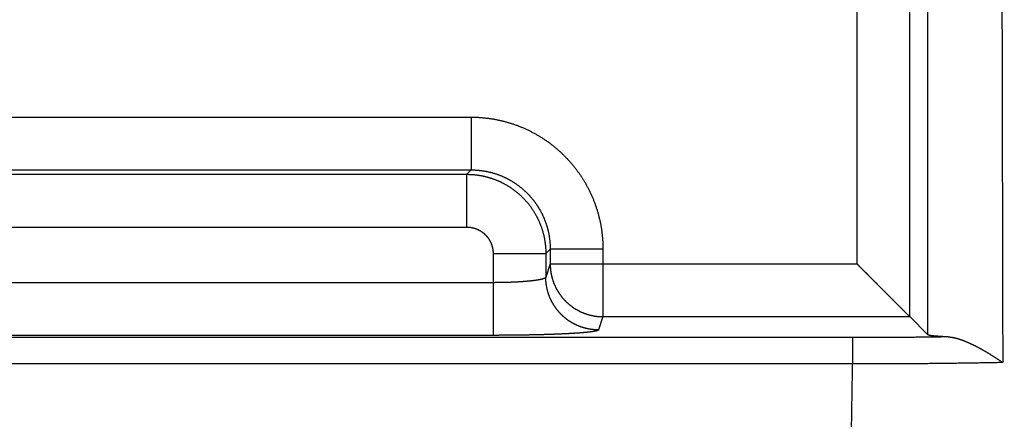
# Model space of a CAD drawing. Extents: x 1514 to 3890, y 740 to 2420.
# Drawn here: x 2630 to 2667, y 1406 to 1422 of the extents above; entities that cross this region are included whole.
import ezdxf

# ---------------------------------------------------------------- set-up
doc = ezdxf.new("R2010")
doc.units = 0
doc.header["$LTSCALE"] = 20
doc.layers.get('0').update_dxf_attribs({"linetype": 'CONTINUOUS'})
doc.layers.get('DEFPOINTS').update_dxf_attribs({"linetype": 'CONTINUOUS'})
doc.layers.add('DIM', color=6, linetype='CONTINUOUS')
doc.styles.add('dim', font='romans.shx', dxfattribs={"width": 0.8})
doc.dimstyles.get("Standard").update_dxf_attribs({"dimscale": 2.5, "dimtxt": 3.5, "dimasz": 2, "dimexe": 2, "dimexo": 1, "dimgap": 0.1, "dimtad": 0, "dimdec": 1, "dimdsep": 46, "dimtxsty": 'dim', "dimcen": 0.09, "dimclrd": 256, "dimclrt": 256, "dimadec": 1, "dimazin": 2, "dimtfac": 1, "dimtdec": 1, "dimtofl": 0, "dimtmove": 0, "dimatfit": 3, "dimfxl": 1, "dimtolj": 1, "dimtzin": 0, "dimlwd": -1, "dimarcsym": 0})

# ---------------------------------------------------------------- blocks, each defined once
blk = doc.blocks.new('*D4')
at = {"layer": 'DEFPOINTS', "color": 0, "transparency": 16777216}
for p in [(2615.089, 1673.515), (2657.869, 1673.515), (2596.763, 1327.914)]:
    blk.add_point(p, dxfattribs=at)
at = {"layer": 'DIM', "color": 0, "lineweight": -2, "transparency": 16777216}
for p, q in [((2655.369, 1673.515), (2610.089, 1673.515)), ((2599.263, 1327.914), (2620.089, 1327.914))]:
    blk.add_line(p, q, dxfattribs=at)
at = {"layer": 'DIM', "transparency": 16777216}
for p, q in [((2615.089, 1668.515), (2615.089, 1514.964)), ((2615.089, 1332.914), (2615.089, 1486.464))]:
    blk.add_line(p, q, dxfattribs=at)
for points in [[(2614.256, 1668.515), (2615.923, 1668.515), (2615.089, 1673.515)], [(2614.256, 1332.914), (2615.923, 1332.914), (2615.089, 1327.914)]]:
    blk.add_solid(points, dxfattribs=at)
at = {"layer": 'DIM', "transparency": 16777216, "insert": (2615.089, 1500.714), "char_height": 8.75, "attachment_point": 5, "rotation": 90, "style": 'dim'}
blk.add_mtext('\\A1;345.6', dxfattribs=at)

msp = doc.modelspace()

# ---------------------------------------------------------------- linework, layer by layer
for p, q in [((2663.749, 1410.259), (2663.749, 1422.891)), ((2661.752, 1412.256), (2661.752, 1421.893)), ((2185.834, 1417.823), (2647.116, 1417.823)), ((2647.116, 1417.823), (2647.116, 1415.824)), ((2185.834, 1415.824), (2647.116, 1415.824)), ((2186.001, 1415.657), (2646.949, 1415.657)), ((2647.116, 1415.824), (2646.949, 1415.657)), ((2646.949, 1413.657), (2646.949, 1415.657)), ((2186.001, 1413.657), (2646.949, 1413.657)), ((2647.949, 1412.657), (2647.949, 1409.551)), ((2647.949, 1412.657), (2649.949, 1412.657)), ((2650.116, 1412.824), (2649.949, 1412.657)), ((2649.949, 1412.657), (2649.949, 1411.754)), ((2650.116, 1412.824), (2650.116, 1412.256)), ((2652.115, 1412.824), (2650.116, 1412.824)), ((2652.115, 1412.824), (2652.115, 1410.259)), ((2650.116, 1412.256), (2649.949, 1411.754)), ((2650.116, 1412.256), (2661.752, 1412.256)), ((2647.949, 1411.548), (2185.001, 1411.548)), ((2652.115, 1410.259), (2651.948, 1409.757)), ((2652.115, 1410.259), (2663.749, 1410.259)), ((2664.438, 1409.57), (2663.749, 1410.259)), ((2661.586, 1409.464), (2165.714, 1409.464)), ((2647.949, 1409.551), (2185.001, 1409.551)), ((2661.586, 1409.464), (2661.586, 1408.466)), ((2661.586, 1408.466), (2165.714, 1408.466))]:
    msp.add_line(p, q)
msp.add_arc((-2201.895, 1488.858), 4864.146, 359.004607, 359.052999)
for points, start_tangent, end_tangent in [([(2664.438, 1409.57), (2664.443, 1424.514), (2664.447, 1439.625), (2664.45, 1454.865), (2664.452, 1470.186), (2664.452, 1485.543), (2664.452, 1500.906), (2664.451, 1516.248), (2664.449, 1531.529), (2664.445, 1546.7), (2664.441, 1561.721), (2664.435, 1576.553), (2664.428, 1591.136)], (0.000386, 1), (-0.00055, 1)), ([(2667.338, 1591.223), (2667.324, 1586.488), (2667.31, 1581.726), (2667.297, 1576.939), (2667.285, 1572.126), (2667.273, 1567.29), (2667.262, 1562.43), (2667.252, 1557.548), (2667.242, 1552.645), (2667.233, 1547.725), (2667.224, 1542.789), (2667.217, 1537.84), (2667.21, 1532.877), (2667.203, 1527.904), (2667.198, 1522.92), (2667.193, 1517.928), (2667.189, 1512.929), (2667.186, 1507.925), (2667.183, 1502.915), (2667.181, 1497.903), (2667.18, 1492.888), (2667.18, 1487.872), (2667.18, 1482.856), (2667.182, 1477.842), (2667.184, 1472.831), (2667.187, 1467.823), (2667.19, 1462.82), (2667.195, 1457.824), (2667.2, 1452.835), (2667.206, 1447.856), (2667.212, 1442.886), (2667.22, 1437.928), (2667.228, 1432.984), (2667.236, 1428.055), (2667.246, 1423.142), (2667.256, 1418.248), (2667.267, 1413.374), (2667.278, 1408.52)], (-0.003004, -0.999995), (0.002405, -0.999997)), ([(2647.116, 1417.823), (2647.176, 1417.823), (2647.236, 1417.822), (2647.296, 1417.82), (2647.356, 1417.818), (2647.416, 1417.814), (2647.476, 1417.81), (2647.535, 1417.806), (2647.595, 1417.8), (2647.655, 1417.794), (2647.714, 1417.787), (2647.774, 1417.78), (2647.833, 1417.772), (2647.892, 1417.763), (2647.952, 1417.753), (2648.011, 1417.743), (2648.07, 1417.732), (2648.128, 1417.72), (2648.187, 1417.707), (2648.245, 1417.694), (2648.304, 1417.68), (2648.362, 1417.666), (2648.42, 1417.65), (2648.478, 1417.634), (2648.535, 1417.618), (2648.593, 1417.6), (2648.65, 1417.582), (2648.707, 1417.564), (2648.763, 1417.544), (2648.82, 1417.524), (2648.876, 1417.503), (2648.932, 1417.482), (2648.988, 1417.46), (2649.043, 1417.437), (2649.098, 1417.414), (2649.153, 1417.39), (2649.208, 1417.365), (2649.262, 1417.339), (2649.316, 1417.313), (2649.37, 1417.287), (2649.423, 1417.259), (2649.476, 1417.231), (2649.529, 1417.203), (2649.581, 1417.173), (2649.633, 1417.144), (2649.685, 1417.113), (2649.736, 1417.082), (2649.787, 1417.05), (2649.837, 1417.018), (2649.888, 1416.985), (2649.937, 1416.951), (2649.986, 1416.917), (2650.035, 1416.883), (2650.084, 1416.847), (2650.132, 1416.812), (2650.179, 1416.775), (2650.227, 1416.738), (2650.273, 1416.7), (2650.32, 1416.662), (2650.365, 1416.624), (2650.411, 1416.584), (2650.455, 1416.545), (2650.5, 1416.504), (2650.544, 1416.464), (2650.587, 1416.422), (2650.63, 1416.38), (2650.672, 1416.338), (2650.714, 1416.295), (2650.756, 1416.252), (2650.796, 1416.208), (2650.837, 1416.163), (2650.876, 1416.119), (2650.916, 1416.073), (2650.954, 1416.027), (2650.993, 1415.981), (2651.03, 1415.935), (2651.067, 1415.887), (2651.104, 1415.84), (2651.139, 1415.792), (2651.175, 1415.743), (2651.209, 1415.694), (2651.244, 1415.645), (2651.277, 1415.595), (2651.31, 1415.545), (2651.342, 1415.495), (2651.374, 1415.444), (2651.405, 1415.393), (2651.436, 1415.341), (2651.465, 1415.289), (2651.495, 1415.237), (2651.523, 1415.184), (2651.551, 1415.131), (2651.579, 1415.078), (2651.605, 1415.024), (2651.631, 1414.97), (2651.657, 1414.916), (2651.682, 1414.861), (2651.706, 1414.806), (2651.729, 1414.751), (2651.752, 1414.696), (2651.774, 1414.64), (2651.795, 1414.584), (2651.816, 1414.528), (2651.836, 1414.471), (2651.856, 1414.415), (2651.874, 1414.358), (2651.892, 1414.301), (2651.91, 1414.243), (2651.926, 1414.186), (2651.942, 1414.128), (2651.958, 1414.07), (2651.972, 1414.012), (2651.986, 1413.953), (2651.999, 1413.895), (2652.012, 1413.836), (2652.024, 1413.778), (2652.035, 1413.719), (2652.045, 1413.66), (2652.055, 1413.6), (2652.064, 1413.541), (2652.072, 1413.482), (2652.079, 1413.422), (2652.086, 1413.363), (2652.092, 1413.303), (2652.098, 1413.243), (2652.102, 1413.184), (2652.106, 1413.124), (2652.11, 1413.064), (2652.112, 1413.004), (2652.114, 1412.944), (2652.115, 1412.884), (2652.115, 1412.824)], (1, 0), (0, -1)), ([(2646.949, 1415.657), (2646.99, 1415.656), (2647.031, 1415.655), (2647.072, 1415.654), (2647.113, 1415.652), (2647.154, 1415.65), (2647.195, 1415.647), (2647.235, 1415.643), (2647.276, 1415.639), (2647.317, 1415.634), (2647.358, 1415.629), (2647.398, 1415.623), (2647.439, 1415.616), (2647.479, 1415.609), (2647.519, 1415.602), (2647.559, 1415.594), (2647.599, 1415.585), (2647.639, 1415.576), (2647.679, 1415.566), (2647.719, 1415.556), (2647.758, 1415.545), (2647.798, 1415.534), (2647.837, 1415.522), (2647.876, 1415.51), (2647.915, 1415.497), (2647.953, 1415.483), (2647.992, 1415.469), (2648.03, 1415.455), (2648.068, 1415.44), (2648.106, 1415.424), (2648.144, 1415.408), (2648.181, 1415.392), (2648.219, 1415.374), (2648.256, 1415.357), (2648.292, 1415.339), (2648.329, 1415.32), (2648.365, 1415.301), (2648.401, 1415.281), (2648.437, 1415.261), (2648.472, 1415.241), (2648.507, 1415.22), (2648.542, 1415.198), (2648.577, 1415.176), (2648.611, 1415.154), (2648.645, 1415.131), (2648.679, 1415.107), (2648.712, 1415.084), (2648.745, 1415.059), (2648.778, 1415.034), (2648.81, 1415.009), (2648.842, 1414.984), (2648.874, 1414.958), (2648.905, 1414.931), (2648.936, 1414.904), (2648.966, 1414.877), (2648.996, 1414.849), (2649.026, 1414.821), (2649.055, 1414.792), (2649.084, 1414.763), (2649.113, 1414.734), (2649.141, 1414.704), (2649.169, 1414.674), (2649.196, 1414.644), (2649.223, 1414.613), (2649.25, 1414.581), (2649.276, 1414.55), (2649.301, 1414.518), (2649.327, 1414.486), (2649.351, 1414.453), (2649.376, 1414.42), (2649.399, 1414.387), (2649.423, 1414.353), (2649.446, 1414.319), (2649.468, 1414.285), (2649.49, 1414.25), (2649.512, 1414.215), (2649.533, 1414.18), (2649.553, 1414.145), (2649.573, 1414.109), (2649.593, 1414.073), (2649.612, 1414.037), (2649.631, 1414), (2649.649, 1413.964), (2649.666, 1413.927), (2649.684, 1413.889), (2649.7, 1413.852), (2649.716, 1413.814), (2649.732, 1413.776), (2649.747, 1413.738), (2649.761, 1413.7), (2649.775, 1413.661), (2649.789, 1413.623), (2649.802, 1413.584), (2649.814, 1413.545), (2649.826, 1413.506), (2649.837, 1413.466), (2649.848, 1413.427), (2649.858, 1413.387), (2649.868, 1413.347), (2649.877, 1413.307), (2649.886, 1413.267), (2649.894, 1413.227), (2649.901, 1413.187), (2649.908, 1413.146), (2649.915, 1413.106), (2649.921, 1413.065), (2649.926, 1413.025), (2649.931, 1412.984), (2649.935, 1412.943), (2649.939, 1412.903), (2649.942, 1412.862), (2649.944, 1412.821), (2649.946, 1412.78), (2649.948, 1412.739), (2649.948, 1412.698), (2649.949, 1412.657)], (1, -0.000203), (0.000203, -1)), ([(2647.116, 1415.824), (2647.152, 1415.823), (2647.188, 1415.823), (2647.224, 1415.822), (2647.26, 1415.82), (2647.296, 1415.818), (2647.332, 1415.816), (2647.368, 1415.813), (2647.404, 1415.81), (2647.439, 1415.806), (2647.475, 1415.802), (2647.511, 1415.798), (2647.546, 1415.793), (2647.582, 1415.787), (2647.617, 1415.782), (2647.653, 1415.775), (2647.688, 1415.769), (2647.724, 1415.762), (2647.759, 1415.754), (2647.794, 1415.746), (2647.829, 1415.738), (2647.864, 1415.729), (2647.899, 1415.72), (2647.933, 1415.71), (2647.968, 1415.7), (2648.002, 1415.69), (2648.036, 1415.679), (2648.071, 1415.668), (2648.105, 1415.656), (2648.139, 1415.644), (2648.172, 1415.632), (2648.206, 1415.619), (2648.239, 1415.606), (2648.273, 1415.592), (2648.306, 1415.578), (2648.339, 1415.564), (2648.371, 1415.549), (2648.404, 1415.533), (2648.436, 1415.518), (2648.469, 1415.502), (2648.501, 1415.485), (2648.532, 1415.469), (2648.564, 1415.451), (2648.595, 1415.434), (2648.627, 1415.416), (2648.658, 1415.398), (2648.688, 1415.379), (2648.719, 1415.36), (2648.749, 1415.341), (2648.779, 1415.321), (2648.809, 1415.301), (2648.839, 1415.28), (2648.868, 1415.259), (2648.897, 1415.238), (2648.926, 1415.217), (2648.954, 1415.195), (2648.983, 1415.173), (2649.011, 1415.15), (2649.038, 1415.127), (2649.066, 1415.104), (2649.093, 1415.081), (2649.12, 1415.057), (2649.147, 1415.033), (2649.173, 1415.008), (2649.199, 1414.983), (2649.225, 1414.958), (2649.25, 1414.933), (2649.275, 1414.907), (2649.3, 1414.881), (2649.325, 1414.855), (2649.349, 1414.828), (2649.373, 1414.801), (2649.396, 1414.774), (2649.419, 1414.746), (2649.442, 1414.719), (2649.465, 1414.691), (2649.487, 1414.662), (2649.509, 1414.634), (2649.53, 1414.605), (2649.552, 1414.576), (2649.572, 1414.547), (2649.593, 1414.517), (2649.613, 1414.487), (2649.633, 1414.457), (2649.652, 1414.427), (2649.671, 1414.396), (2649.69, 1414.366), (2649.708, 1414.335), (2649.726, 1414.303), (2649.744, 1414.272), (2649.761, 1414.24), (2649.777, 1414.209), (2649.794, 1414.177), (2649.81, 1414.144), (2649.825, 1414.112), (2649.841, 1414.079), (2649.856, 1414.047), (2649.87, 1414.014), (2649.884, 1413.981), (2649.898, 1413.947), (2649.911, 1413.914), (2649.924, 1413.88), (2649.936, 1413.847), (2649.948, 1413.813), (2649.96, 1413.779), (2649.971, 1413.744), (2649.982, 1413.71), (2649.992, 1413.676), (2650.002, 1413.641), (2650.012, 1413.606), (2650.021, 1413.572), (2650.03, 1413.537), (2650.038, 1413.502), (2650.046, 1413.467), (2650.054, 1413.432), (2650.061, 1413.396), (2650.067, 1413.361), (2650.074, 1413.325), (2650.079, 1413.29), (2650.085, 1413.254), (2650.09, 1413.219), (2650.094, 1413.183), (2650.098, 1413.147), (2650.102, 1413.112), (2650.105, 1413.076), (2650.108, 1413.04), (2650.11, 1413.004), (2650.112, 1412.968), (2650.114, 1412.932), (2650.115, 1412.896), (2650.115, 1412.86), (2650.116, 1412.824)], (1, 0.000203), (-0.000203, -1)), ([(2646.949, 1413.657), (2646.963, 1413.657), (2646.976, 1413.657), (2646.99, 1413.656), (2647.004, 1413.655), (2647.017, 1413.655), (2647.031, 1413.654), (2647.045, 1413.652), (2647.058, 1413.651), (2647.072, 1413.649), (2647.085, 1413.648), (2647.099, 1413.646), (2647.112, 1413.644), (2647.126, 1413.641), (2647.139, 1413.639), (2647.153, 1413.636), (2647.166, 1413.633), (2647.179, 1413.63), (2647.192, 1413.627), (2647.206, 1413.623), (2647.219, 1413.62), (2647.232, 1413.616), (2647.245, 1413.612), (2647.258, 1413.608), (2647.271, 1413.604), (2647.284, 1413.599), (2647.297, 1413.595), (2647.31, 1413.59), (2647.322, 1413.585), (2647.335, 1413.58), (2647.347, 1413.574), (2647.36, 1413.569), (2647.372, 1413.563), (2647.385, 1413.557), (2647.397, 1413.551), (2647.409, 1413.545), (2647.421, 1413.538), (2647.433, 1413.532), (2647.445, 1413.525), (2647.457, 1413.518), (2647.469, 1413.511), (2647.48, 1413.504), (2647.492, 1413.497), (2647.503, 1413.489), (2647.515, 1413.482), (2647.526, 1413.474), (2647.537, 1413.466), (2647.548, 1413.458), (2647.559, 1413.45), (2647.569, 1413.441), (2647.58, 1413.433), (2647.591, 1413.424), (2647.601, 1413.415), (2647.611, 1413.406), (2647.622, 1413.397), (2647.632, 1413.388), (2647.641, 1413.378), (2647.651, 1413.369), (2647.661, 1413.359), (2647.67, 1413.349), (2647.68, 1413.34), (2647.689, 1413.329), (2647.698, 1413.319), (2647.707, 1413.309), (2647.716, 1413.299), (2647.725, 1413.288), (2647.733, 1413.277), (2647.742, 1413.267), (2647.75, 1413.256), (2647.758, 1413.245), (2647.766, 1413.234), (2647.774, 1413.222), (2647.781, 1413.211), (2647.789, 1413.2), (2647.796, 1413.188), (2647.803, 1413.177), (2647.81, 1413.165), (2647.817, 1413.153), (2647.824, 1413.141), (2647.83, 1413.129), (2647.837, 1413.117), (2647.843, 1413.105), (2647.849, 1413.093), (2647.855, 1413.08), (2647.861, 1413.068), (2647.866, 1413.055), (2647.872, 1413.043), (2647.877, 1413.03), (2647.882, 1413.018), (2647.887, 1413.005), (2647.891, 1412.992), (2647.896, 1412.979), (2647.9, 1412.966), (2647.904, 1412.953), (2647.908, 1412.94), (2647.912, 1412.927), (2647.915, 1412.914), (2647.919, 1412.9), (2647.922, 1412.887), (2647.925, 1412.874), (2647.928, 1412.861), (2647.931, 1412.847), (2647.933, 1412.834), (2647.936, 1412.82), (2647.938, 1412.807), (2647.94, 1412.793), (2647.941, 1412.78), (2647.943, 1412.766), (2647.944, 1412.753), (2647.946, 1412.739), (2647.947, 1412.725), (2647.947, 1412.712), (2647.948, 1412.698), (2647.949, 1412.684), (2647.949, 1412.671), (2647.949, 1412.657)], (1, 0), (0, -1)), ([(2650.116, 1412.256), (2650.116, 1412.226), (2650.117, 1412.196), (2650.118, 1412.165), (2650.119, 1412.135), (2650.122, 1412.105), (2650.124, 1412.075), (2650.127, 1412.045), (2650.13, 1412.015), (2650.134, 1411.985), (2650.139, 1411.956), (2650.143, 1411.926), (2650.149, 1411.896), (2650.154, 1411.866), (2650.161, 1411.837), (2650.167, 1411.808), (2650.174, 1411.778), (2650.182, 1411.749), (2650.19, 1411.72), (2650.198, 1411.691), (2650.207, 1411.662), (2650.216, 1411.633), (2650.226, 1411.605), (2650.236, 1411.576), (2650.246, 1411.548), (2650.257, 1411.52), (2650.268, 1411.492), (2650.28, 1411.464), (2650.292, 1411.437), (2650.305, 1411.409), (2650.318, 1411.382), (2650.331, 1411.355), (2650.345, 1411.328), (2650.36, 1411.302), (2650.374, 1411.275), (2650.389, 1411.249), (2650.405, 1411.223), (2650.421, 1411.197), (2650.437, 1411.172), (2650.453, 1411.147), (2650.47, 1411.122), (2650.488, 1411.097), (2650.505, 1411.073), (2650.523, 1411.049), (2650.542, 1411.025), (2650.561, 1411.001), (2650.58, 1410.978), (2650.599, 1410.955), (2650.619, 1410.932), (2650.639, 1410.91), (2650.66, 1410.888), (2650.681, 1410.866), (2650.702, 1410.844), (2650.724, 1410.823), (2650.745, 1410.802), (2650.768, 1410.782), (2650.79, 1410.762), (2650.813, 1410.742), (2650.836, 1410.722), (2650.859, 1410.703), (2650.883, 1410.684), (2650.907, 1410.666), (2650.931, 1410.648), (2650.955, 1410.63), (2650.98, 1410.613), (2651.005, 1410.596), (2651.03, 1410.579), (2651.056, 1410.563), (2651.081, 1410.547), (2651.107, 1410.532), (2651.134, 1410.517), (2651.16, 1410.502), (2651.187, 1410.488), (2651.213, 1410.474), (2651.24, 1410.461), (2651.268, 1410.448), (2651.295, 1410.435), (2651.323, 1410.423), (2651.351, 1410.411), (2651.379, 1410.4), (2651.407, 1410.389), (2651.435, 1410.378), (2651.463, 1410.368), (2651.492, 1410.359), (2651.521, 1410.35), (2651.55, 1410.341), (2651.579, 1410.332), (2651.608, 1410.324), (2651.637, 1410.317), (2651.666, 1410.31), (2651.696, 1410.303), (2651.725, 1410.297), (2651.755, 1410.292), (2651.785, 1410.286), (2651.815, 1410.282), (2651.845, 1410.277), (2651.874, 1410.273), (2651.904, 1410.27), (2651.935, 1410.267), (2651.965, 1410.264), (2651.995, 1410.262), (2652.025, 1410.261), (2652.055, 1410.26), (2652.085, 1410.259), (2652.115, 1410.259)], (0.000915, -1), (1, -0.000912)), ([(2663.749, 1410.259), (2663.748, 1410.26), (2663.747, 1410.261), (2663.745, 1410.263), (2663.744, 1410.264), (2663.742, 1410.266), (2663.74, 1410.268), (2663.738, 1410.27), (2663.735, 1410.273), (2663.733, 1410.275), (2663.73, 1410.278), (2663.727, 1410.281), (2663.724, 1410.284), (2663.721, 1410.287), (2663.717, 1410.291), (2663.714, 1410.294), (2663.71, 1410.298), (2663.706, 1410.302), (2663.702, 1410.306), (2663.698, 1410.31), (2663.693, 1410.315), (2663.689, 1410.319), (2663.684, 1410.324), (2663.679, 1410.329), (2663.674, 1410.333), (2663.669, 1410.339), (2663.664, 1410.344), (2663.659, 1410.349), (2663.653, 1410.355), (2663.648, 1410.36), (2663.642, 1410.366), (2663.636, 1410.372), (2663.63, 1410.378), (2663.624, 1410.384), (2663.618, 1410.39), (2663.611, 1410.396), (2663.605, 1410.403), (2663.598, 1410.41), (2663.592, 1410.416), (2663.585, 1410.423), (2663.578, 1410.43), (2663.571, 1410.437), (2663.564, 1410.444), (2663.557, 1410.451), (2663.549, 1410.459), (2663.542, 1410.466), (2663.534, 1410.474), (2663.526, 1410.481), (2663.519, 1410.489), (2663.511, 1410.497), (2663.503, 1410.505), (2663.495, 1410.513), (2663.487, 1410.521), (2663.479, 1410.529), (2663.47, 1410.538), (2663.462, 1410.546), (2663.453, 1410.555), (2663.445, 1410.563), (2663.436, 1410.572), (2663.427, 1410.581), (2663.419, 1410.589), (2663.41, 1410.598), (2663.401, 1410.607), (2663.392, 1410.616), (2663.382, 1410.625), (2663.373, 1410.635), (2663.364, 1410.644), (2663.355, 1410.653), (2663.345, 1410.663), (2663.336, 1410.672), (2663.326, 1410.682), (2663.317, 1410.691), (2663.307, 1410.701), (2663.297, 1410.711), (2663.287, 1410.721), (2663.277, 1410.731), (2663.267, 1410.741), (2663.257, 1410.751), (2663.247, 1410.761), (2663.237, 1410.771), (2663.227, 1410.781), (2663.217, 1410.791), (2663.206, 1410.802), (2663.196, 1410.812), (2663.186, 1410.822), (2663.175, 1410.833), (2663.164, 1410.843), (2663.154, 1410.854), (2663.143, 1410.865), (2663.133, 1410.875), (2663.122, 1410.886), (2663.111, 1410.897), (2663.1, 1410.908), (2663.089, 1410.919), (2663.078, 1410.93), (2663.067, 1410.941), (2663.056, 1410.952), (2663.045, 1410.963), (2663.034, 1410.974), (2663.023, 1410.985), (2663.012, 1410.996), (2663, 1411.008), (2662.989, 1411.019), (2662.978, 1411.03), (2662.966, 1411.042), (2662.955, 1411.053), (2662.943, 1411.065), (2662.932, 1411.076), (2662.92, 1411.088), (2662.909, 1411.099), (2662.897, 1411.111), (2662.886, 1411.122), (2662.874, 1411.134), (2662.862, 1411.146), (2662.85, 1411.158), (2662.839, 1411.169), (2662.827, 1411.181), (2662.815, 1411.193), (2662.803, 1411.205), (2662.791, 1411.217), (2662.779, 1411.229), (2662.767, 1411.241), (2662.755, 1411.253), (2662.743, 1411.265), (2662.731, 1411.277), (2662.719, 1411.289), (2662.707, 1411.301), (2662.695, 1411.313), (2662.683, 1411.325), (2662.67, 1411.338), (2662.658, 1411.35), (2662.646, 1411.362), (2662.634, 1411.374), (2662.621, 1411.387), (2662.609, 1411.399), (2662.597, 1411.411), (2662.584, 1411.424), (2662.572, 1411.436), (2662.56, 1411.448), (2662.547, 1411.461), (2662.535, 1411.473), (2662.522, 1411.486), (2662.51, 1411.498), (2662.497, 1411.511), (2662.485, 1411.523), (2662.472, 1411.536), (2662.46, 1411.548), (2662.447, 1411.561), (2662.435, 1411.573), (2662.422, 1411.586), (2662.41, 1411.598), (2662.397, 1411.611), (2662.384, 1411.624), (2662.372, 1411.636), (2662.359, 1411.649), (2662.347, 1411.661), (2662.334, 1411.674), (2662.321, 1411.687), (2662.309, 1411.699), (2662.296, 1411.712), (2662.283, 1411.725), (2662.271, 1411.737), (2662.258, 1411.75), (2662.245, 1411.763), (2662.232, 1411.775), (2662.22, 1411.788), (2662.207, 1411.801), (2662.194, 1411.814), (2662.182, 1411.826), (2662.169, 1411.839), (2662.156, 1411.852), (2662.143, 1411.864), (2662.131, 1411.877), (2662.118, 1411.89), (2662.105, 1411.903), (2662.093, 1411.915), (2662.08, 1411.928), (2662.067, 1411.941), (2662.054, 1411.953), (2662.042, 1411.966), (2662.029, 1411.979), (2662.016, 1411.992), (2662.004, 1412.004), (2661.991, 1412.017), (2661.978, 1412.03), (2661.966, 1412.042), (2661.953, 1412.055), (2661.94, 1412.068), (2661.928, 1412.08), (2661.915, 1412.093), (2661.902, 1412.106), (2661.89, 1412.118), (2661.877, 1412.131), (2661.865, 1412.143), (2661.852, 1412.156), (2661.84, 1412.168), (2661.827, 1412.181), (2661.814, 1412.193), (2661.802, 1412.206), (2661.789, 1412.219), (2661.777, 1412.231), (2661.765, 1412.243), (2661.752, 1412.256)], (-0.707107, 0.707107), (-0.707107, 0.707107)), ([(2649.949, 1411.754), (2649.948, 1411.752), (2649.947, 1411.749), (2649.946, 1411.746), (2649.944, 1411.744), (2649.942, 1411.741), (2649.94, 1411.738), (2649.938, 1411.736), (2649.935, 1411.733), (2649.932, 1411.731), (2649.928, 1411.728), (2649.925, 1411.725), (2649.92, 1411.723), (2649.916, 1411.72), (2649.911, 1411.718), (2649.906, 1411.715), (2649.901, 1411.712), (2649.895, 1411.71), (2649.889, 1411.707), (2649.883, 1411.705), (2649.876, 1411.702), (2649.869, 1411.7), (2649.862, 1411.697), (2649.855, 1411.694), (2649.847, 1411.692), (2649.839, 1411.689), (2649.83, 1411.687), (2649.822, 1411.684), (2649.813, 1411.682), (2649.803, 1411.679), (2649.794, 1411.677), (2649.784, 1411.675), (2649.774, 1411.672), (2649.763, 1411.67), (2649.752, 1411.667), (2649.741, 1411.665), (2649.73, 1411.663), (2649.718, 1411.66), (2649.706, 1411.658), (2649.694, 1411.656), (2649.682, 1411.653), (2649.669, 1411.651), (2649.656, 1411.649), (2649.643, 1411.647), (2649.629, 1411.644), (2649.615, 1411.642), (2649.601, 1411.64), (2649.587, 1411.638), (2649.572, 1411.636), (2649.557, 1411.633), (2649.542, 1411.631), (2649.527, 1411.629), (2649.511, 1411.627), (2649.495, 1411.625), (2649.479, 1411.623), (2649.462, 1411.621), (2649.446, 1411.619), (2649.429, 1411.617), (2649.412, 1411.615), (2649.395, 1411.613), (2649.377, 1411.611), (2649.359, 1411.609), (2649.341, 1411.608), (2649.323, 1411.606), (2649.304, 1411.604), (2649.286, 1411.602), (2649.267, 1411.6), (2649.248, 1411.599), (2649.228, 1411.597), (2649.209, 1411.595), (2649.189, 1411.594), (2649.169, 1411.592), (2649.149, 1411.59), (2649.129, 1411.589), (2649.108, 1411.587), (2649.088, 1411.586), (2649.067, 1411.584), (2649.046, 1411.583), (2649.025, 1411.581), (2649.003, 1411.58), (2648.982, 1411.578), (2648.96, 1411.577), (2648.938, 1411.576), (2648.916, 1411.575), (2648.894, 1411.573), (2648.872, 1411.572), (2648.849, 1411.571), (2648.827, 1411.57), (2648.804, 1411.568), (2648.781, 1411.567), (2648.758, 1411.566), (2648.735, 1411.565), (2648.712, 1411.564), (2648.688, 1411.563), (2648.665, 1411.562), (2648.641, 1411.561), (2648.617, 1411.56), (2648.593, 1411.56), (2648.569, 1411.559), (2648.545, 1411.558), (2648.521, 1411.557), (2648.497, 1411.556), (2648.473, 1411.556), (2648.448, 1411.555), (2648.424, 1411.554), (2648.399, 1411.554), (2648.375, 1411.553), (2648.35, 1411.553), (2648.325, 1411.552), (2648.3, 1411.552), (2648.276, 1411.551), (2648.251, 1411.551), (2648.226, 1411.55), (2648.201, 1411.55), (2648.176, 1411.55), (2648.15, 1411.549), (2648.125, 1411.549), (2648.1, 1411.549), (2648.075, 1411.549), (2648.05, 1411.549), (2648.025, 1411.549), (2647.999, 1411.548), (2647.974, 1411.548), (2647.949, 1411.548)], (-0.16427, -0.986415), (-1, 0)), ([(2651.948, 1409.757), (2651.918, 1409.757), (2651.888, 1409.758), (2651.858, 1409.759), (2651.828, 1409.761), (2651.798, 1409.763), (2651.767, 1409.765), (2651.737, 1409.768), (2651.707, 1409.772), (2651.678, 1409.776), (2651.648, 1409.78), (2651.618, 1409.785), (2651.588, 1409.79), (2651.558, 1409.796), (2651.529, 1409.802), (2651.499, 1409.808), (2651.47, 1409.816), (2651.441, 1409.823), (2651.412, 1409.831), (2651.383, 1409.839), (2651.354, 1409.848), (2651.325, 1409.857), (2651.296, 1409.867), (2651.268, 1409.877), (2651.24, 1409.887), (2651.211, 1409.898), (2651.184, 1409.91), (2651.156, 1409.921), (2651.128, 1409.934), (2651.101, 1409.946), (2651.073, 1409.959), (2651.046, 1409.973), (2651.02, 1409.986), (2650.993, 1410.001), (2650.967, 1410.015), (2650.94, 1410.03), (2650.914, 1410.046), (2650.889, 1410.062), (2650.863, 1410.078), (2650.838, 1410.094), (2650.813, 1410.111), (2650.788, 1410.129), (2650.764, 1410.146), (2650.74, 1410.164), (2650.716, 1410.183), (2650.692, 1410.202), (2650.669, 1410.221), (2650.646, 1410.24), (2650.623, 1410.26), (2650.6, 1410.28), (2650.578, 1410.301), (2650.557, 1410.322), (2650.535, 1410.343), (2650.514, 1410.364), (2650.493, 1410.386), (2650.472, 1410.408), (2650.452, 1410.431), (2650.432, 1410.453), (2650.413, 1410.476), (2650.394, 1410.5), (2650.375, 1410.523), (2650.356, 1410.547), (2650.338, 1410.571), (2650.321, 1410.596), (2650.303, 1410.62), (2650.286, 1410.645), (2650.27, 1410.671), (2650.253, 1410.696), (2650.238, 1410.722), (2650.222, 1410.748), (2650.207, 1410.774), (2650.193, 1410.8), (2650.178, 1410.827), (2650.164, 1410.853), (2650.151, 1410.88), (2650.138, 1410.908), (2650.125, 1410.935), (2650.113, 1410.963), (2650.101, 1410.99), (2650.09, 1411.018), (2650.079, 1411.047), (2650.069, 1411.075), (2650.059, 1411.103), (2650.049, 1411.132), (2650.04, 1411.16), (2650.031, 1411.189), (2650.023, 1411.218), (2650.015, 1411.247), (2650.007, 1411.277), (2650, 1411.306), (2649.994, 1411.335), (2649.987, 1411.365), (2649.982, 1411.395), (2649.976, 1411.424), (2649.972, 1411.454), (2649.967, 1411.484), (2649.963, 1411.514), (2649.96, 1411.544), (2649.957, 1411.574), (2649.954, 1411.604), (2649.952, 1411.634), (2649.951, 1411.664), (2649.95, 1411.694), (2649.949, 1411.724), (2649.949, 1411.754)], (-1, 0.000912), (-0.000915, 1)), ([(2651.948, 1409.757), (2651.947, 1409.754), (2651.945, 1409.752), (2651.943, 1409.749), (2651.94, 1409.747), (2651.936, 1409.744), (2651.932, 1409.741), (2651.927, 1409.739), (2651.921, 1409.736), (2651.915, 1409.733), (2651.908, 1409.731), (2651.9, 1409.728), (2651.892, 1409.725), (2651.883, 1409.723), (2651.874, 1409.72), (2651.864, 1409.718), (2651.853, 1409.715), (2651.841, 1409.712), (2651.83, 1409.71), (2651.817, 1409.707), (2651.804, 1409.705), (2651.79, 1409.702), (2651.776, 1409.7), (2651.761, 1409.697), (2651.745, 1409.695), (2651.729, 1409.692), (2651.712, 1409.69), (2651.694, 1409.687), (2651.676, 1409.685), (2651.658, 1409.682), (2651.638, 1409.68), (2651.619, 1409.677), (2651.598, 1409.675), (2651.577, 1409.673), (2651.556, 1409.67), (2651.534, 1409.668), (2651.511, 1409.665), (2651.488, 1409.663), (2651.464, 1409.661), (2651.439, 1409.658), (2651.414, 1409.656), (2651.389, 1409.654), (2651.363, 1409.651), (2651.336, 1409.649), (2651.309, 1409.647), (2651.281, 1409.645), (2651.253, 1409.643), (2651.224, 1409.64), (2651.195, 1409.638), (2651.165, 1409.636), (2651.135, 1409.634), (2651.104, 1409.632), (2651.073, 1409.63), (2651.041, 1409.628), (2651.009, 1409.626), (2650.976, 1409.624), (2650.943, 1409.622), (2650.909, 1409.62), (2650.875, 1409.618), (2650.84, 1409.616), (2650.805, 1409.614), (2650.769, 1409.612), (2650.733, 1409.61), (2650.697, 1409.608), (2650.66, 1409.607), (2650.623, 1409.605), (2650.585, 1409.603), (2650.547, 1409.601), (2650.508, 1409.6), (2650.469, 1409.598), (2650.429, 1409.596), (2650.39, 1409.595), (2650.349, 1409.593), (2650.309, 1409.591), (2650.268, 1409.59), (2650.227, 1409.588), (2650.185, 1409.587), (2650.143, 1409.585), (2650.1, 1409.584), (2650.058, 1409.583), (2650.015, 1409.581), (2649.971, 1409.58), (2649.927, 1409.579), (2649.883, 1409.577), (2649.839, 1409.576), (2649.794, 1409.575), (2649.75, 1409.574), (2649.704, 1409.572), (2649.659, 1409.571), (2649.613, 1409.57), (2649.567, 1409.569), (2649.521, 1409.568), (2649.474, 1409.567), (2649.427, 1409.566), (2649.38, 1409.565), (2649.333, 1409.564), (2649.286, 1409.563), (2649.238, 1409.562), (2649.19, 1409.561), (2649.142, 1409.561), (2649.094, 1409.56), (2649.045, 1409.559), (2648.997, 1409.558), (2648.948, 1409.558), (2648.899, 1409.557), (2648.85, 1409.557), (2648.8, 1409.556), (2648.751, 1409.555), (2648.702, 1409.555), (2648.652, 1409.554), (2648.602, 1409.554), (2648.552, 1409.554), (2648.502, 1409.553), (2648.452, 1409.553), (2648.402, 1409.552), (2648.352, 1409.552), (2648.302, 1409.552), (2648.251, 1409.552), (2648.201, 1409.552), (2648.151, 1409.551), (2648.1, 1409.551), (2648.05, 1409.551), (2647.999, 1409.551), (2647.949, 1409.551)], (-0.315997, -0.94876), (-1, 0)), ([(2665.21, 1409.492), (2665.099, 1409.491), (2664.989, 1409.489), (2664.878, 1409.487), (2664.767, 1409.486), (2664.656, 1409.484), (2664.545, 1409.483), (2664.433, 1409.481), (2664.321, 1409.48), (2664.209, 1409.479), (2664.096, 1409.478), (2663.983, 1409.476), (2663.871, 1409.475), (2663.758, 1409.474), (2663.644, 1409.473), (2663.531, 1409.472), (2663.417, 1409.471), (2663.304, 1409.47), (2663.19, 1409.47), (2663.076, 1409.469), (2662.962, 1409.468), (2662.847, 1409.468), (2662.733, 1409.467), (2662.619, 1409.467), (2662.504, 1409.466), (2662.39, 1409.466), (2662.275, 1409.465), (2662.16, 1409.465), (2662.045, 1409.465), (2661.931, 1409.465), (2661.816, 1409.464), (2661.701, 1409.464), (2661.586, 1409.464)], (-0.999874, -0.01586), (-1, 0)), ([(2665.21, 1409.492), (2665.136, 1409.496), (2665.065, 1409.499), (2664.997, 1409.502), (2664.932, 1409.506), (2664.871, 1409.51), (2664.813, 1409.514), (2664.76, 1409.518), (2664.709, 1409.522), (2664.663, 1409.527), (2664.621, 1409.531), (2664.583, 1409.536), (2664.549, 1409.54), (2664.52, 1409.545), (2664.494, 1409.55), (2664.474, 1409.555), (2664.457, 1409.56), (2664.446, 1409.565), (2664.438, 1409.57)], (-0.999175, 0.040611), (-0.707102, 0.707111)), ([(2665.21, 1409.492), (2665.226, 1409.492), (2665.243, 1409.49), (2665.26, 1409.489), (2665.278, 1409.487), (2665.295, 1409.485), (2665.313, 1409.483), (2665.332, 1409.481), (2665.35, 1409.478), (2665.369, 1409.475), (2665.388, 1409.471), (2665.408, 1409.467), (2665.428, 1409.463), (2665.448, 1409.459), (2665.469, 1409.454), (2665.489, 1409.449), (2665.511, 1409.443), (2665.532, 1409.438), (2665.554, 1409.432), (2665.576, 1409.425), (2665.598, 1409.418), (2665.621, 1409.411), (2665.644, 1409.404), (2665.667, 1409.396), (2665.691, 1409.388), (2665.715, 1409.38), (2665.74, 1409.371), (2665.764, 1409.362), (2665.789, 1409.353), (2665.814, 1409.343), (2665.84, 1409.333), (2665.866, 1409.322), (2665.892, 1409.311), (2665.919, 1409.3), (2665.945, 1409.289), (2665.973, 1409.277), (2666, 1409.265), (2666.028, 1409.252), (2666.055, 1409.24), (2666.084, 1409.226), (2666.112, 1409.213), (2666.141, 1409.199), (2666.17, 1409.185), (2666.199, 1409.171), (2666.228, 1409.156), (2666.258, 1409.141), (2666.288, 1409.125), (2666.318, 1409.11), (2666.348, 1409.094), (2666.378, 1409.078), (2666.409, 1409.061), (2666.439, 1409.044), (2666.47, 1409.027), (2666.501, 1409.01), (2666.532, 1408.992), (2666.563, 1408.975), (2666.595, 1408.957), (2666.626, 1408.938), (2666.657, 1408.92), (2666.689, 1408.901), (2666.72, 1408.882), (2666.752, 1408.863), (2666.784, 1408.844), (2666.815, 1408.824), (2666.847, 1408.805), (2666.878, 1408.785), (2666.91, 1408.765), (2666.941, 1408.745), (2666.972, 1408.725), (2667.004, 1408.705), (2667.035, 1408.684), (2667.066, 1408.664), (2667.097, 1408.643), (2667.127, 1408.623), (2667.158, 1408.602), (2667.188, 1408.581), (2667.219, 1408.561), (2667.248, 1408.54), (2667.278, 1408.52)], (0.999175, -0.040611), (0.820279, -0.571963)), ([(2667.278, 1408.52), (2667.164, 1408.517), (2667.05, 1408.515), (2666.936, 1408.513), (2666.821, 1408.51), (2666.705, 1408.508), (2666.589, 1408.506), (2666.473, 1408.504), (2666.356, 1408.502), (2666.239, 1408.5), (2666.121, 1408.498), (2666.003, 1408.496), (2665.885, 1408.494), (2665.766, 1408.493), (2665.647, 1408.491), (2665.528, 1408.489), (2665.408, 1408.488), (2665.288, 1408.486), (2665.167, 1408.485), (2665.047, 1408.483), (2664.926, 1408.482), (2664.804, 1408.481), (2664.683, 1408.479), (2664.561, 1408.478), (2664.439, 1408.477), (2664.317, 1408.476), (2664.194, 1408.475), (2664.071, 1408.474), (2663.948, 1408.473), (2663.825, 1408.472), (2663.702, 1408.471), (2663.578, 1408.47), (2663.455, 1408.47), (2663.331, 1408.469), (2663.207, 1408.468), (2663.083, 1408.468), (2662.958, 1408.467), (2662.834, 1408.467), (2662.71, 1408.467), (2662.585, 1408.466), (2662.46, 1408.466), (2662.336, 1408.466), (2662.211, 1408.466), (2662.086, 1408.465), (2661.961, 1408.465), (2661.836, 1408.465), (2661.711, 1408.466), (2661.586, 1408.466)], (-0.999773, -0.02132), (-0.999999, 0.001224))]:
    msp.add_spline(points, degree=3, dxfattribs=dict(start_tangent=start_tangent, end_tangent=end_tangent))

# ---------------------------------------------------------------- dimensions: what is measured, and where the dimension line sits
at = {"layer": 'DIM'}
dim = msp.add_linear_dim(base=(2615.089, 1673.515), p1=(2596.763, 1327.914), p2=(2657.869, 1673.515), angle=90, dimstyle='Standard', dxfattribs=at)
dim.commit()
dim.dimension.update_dxf_attribs({"geometry": '*D4', "text_midpoint": (2615.089, 1500.714)})

doc.saveas('drawing.dxf')
